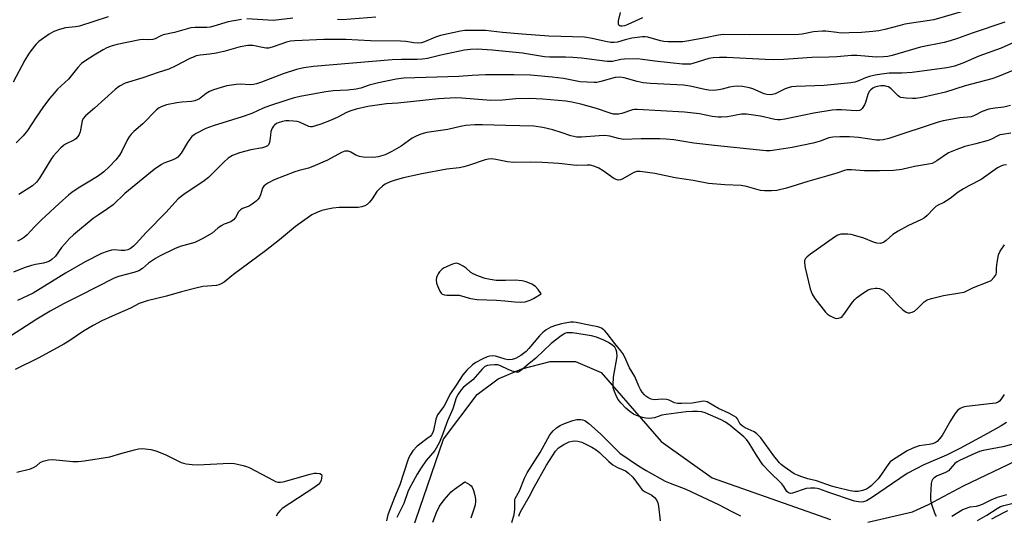
# Model space of a CAD drawing. Units: inches. Extents: x 1291766 to 1297766, y 557448 to 561449.
# Drawn here: x 1296308 to 1296632, y 558701 to 558864 of the extents above; entities that cross this region are included whole.
import ezdxf

# ---------------------------------------------------------------- set-up
doc = ezdxf.new("R2010")
doc.units = ezdxf.units.IN
doc.header["$MEASUREMENT"] = 0
doc.layers.add('HYDRO-Single Line Stream', color=4, linetype='Continuous')
doc.layers.add('Undefined', color=1, linetype='Continuous')

msp = doc.modelspace()

# ---------------------------------------------------------------- linework, layer by layer
at = {"layer": 'HYDRO-Single Line Stream'}
for points in [[(1296434.37, 558688.41), (1296447.51, 558726.45), (1296458.57, 558741.14), (1296465.45, 558746.24), (1296473.23, 558749.54), (1296482.5, 558751.95), (1296490.87, 558751.96), (1296499.25, 558748.38), (1296519, 558725.65), (1296535.76, 558713.7), (1296574.65, 558699.98)], [(1296586.92, 558699.1), (1296601.58, 558702.48), (1296606.88, 558704.92), (1296618.37, 558711.05), (1296635.79, 558719.34)]]:
    msp.add_lwpolyline(points, dxfattribs=at)
at = {"layer": 'Undefined'}
for points, elevation in [([(1296625.61, 558869.19), (1296608.53, 558864.28), (1296599.08, 558862.83), (1296597.53, 558862.48), (1296592.53, 558861.12), (1296590.53, 558860.71), (1296588.49, 558860.45), (1296584.81, 558860.18), (1296580.73, 558859.98), (1296578.15, 558859.97), (1296576.73, 558860.09), (1296573.12, 558860.56), (1296572.04, 558860.63), (1296569.07, 558860.31), (1296565.33, 558859.56), (1296564.22, 558859.45), (1296548.08, 558859.41), (1296539.32, 558859.48), (1296537.8, 558859.29), (1296533.58, 558858.41), (1296527.42, 558857.26), (1296526.05, 558857.11), (1296523.69, 558857.03), (1296521.32, 558857.02), (1296519.87, 558857.16), (1296518.75, 558857.41), (1296514.59, 558858.56), (1296513.73, 558858.7), (1296512.85, 558858.72), (1296509.32, 558858.33), (1296507.15, 558857.77), (1296504.64, 558856.93), (1296503.53, 558856.8), (1296502.39, 558856.88), (1296500.68, 558857.14), (1296496.36, 558858.2), (1296493.74, 558858.62), (1296482.09, 558858.96), (1296473.27, 558859.56), (1296466.85, 558860.16), (1296461.27, 558860.79), (1296456.1, 558860.83), (1296454.47, 558860.77), (1296453.05, 558860.6), (1296446.47, 558859.15), (1296444.82, 558858.62), (1296441.18, 558857.02), (1296440.19, 558856.76), (1296439.36, 558856.67), (1296437.69, 558856.71), (1296435.06, 558857.15), (1296433.29, 558857.29), (1296423.42, 558857.36), (1296415.39, 558857.88), (1296408.13, 558857.82), (1296398.58, 558857.43), (1296397.21, 558857.25), (1296395.9, 558856.93), (1296394.33, 558856.45), (1296391.18, 558855.31), (1296389.94, 558855.02), (1296389.21, 558854.98), (1296388.49, 558855.06), (1296384.85, 558855.88), (1296383.99, 558855.92), (1296383.12, 558855.85), (1296380.6, 558855.42), (1296375.3, 558853.92), (1296372.71, 558853.35), (1296370.68, 558852.98), (1296367.5, 558852.66), (1296366.23, 558852.43), (1296365.47, 558852.19), (1296364.13, 558851.59), (1296359.53, 558849.16), (1296357.15, 558848.13), (1296353.71, 558847.04), (1296348.63, 558845.26), (1296342.85, 558843.44), (1296341.01, 558842.45), (1296339.55, 558841.42), (1296332.72, 558835.24), (1296329.81, 558832.73), (1296329.09, 558831.83), (1296328.72, 558831.08), (1296328.05, 558827.5), (1296327.71, 558826.56), (1296327.32, 558825.91), (1296326.62, 558825.14), (1296326.02, 558824.69), (1296323.28, 558823.39), (1296322.55, 558822.97), (1296321.67, 558822.22), (1296320.25, 558820.73), (1296319.3, 558819.61), (1296318.65, 558818.69), (1296314.72, 558812.26), (1296313.7, 558810.88), (1296312.42, 558809.76), (1296307.96, 558806.92)], 358), ([(1296512.85, 558864.95), (1296508.03, 558862.74), (1296506.94, 558862.35), (1296506.19, 558862.19), (1296505.76, 558862.2), (1296505.35, 558862.32), (1296505.05, 558862.57), (1296504.97, 558862.75), (1296504.92, 558863.19), (1296505, 558863.97), (1296505.66, 558866.7)], 360), ([(1296337.21, 558865.31), (1296327.82, 558862.23), (1296326.53, 558861.96), (1296324.37, 558861.81), (1296323.23, 558861.65), (1296321.31, 558861.11), (1296319.44, 558860.45), (1296317.91, 558859.58), (1296314.5, 558857.17), (1296313.5, 558856.15), (1296311.89, 558854.14), (1296311.07, 558852.97), (1296309.91, 558851.04), (1296306.03, 558843.85)], 362), ([(1296381.11, 558864.47), (1296376.74, 558863.66), (1296372.01, 558862.19), (1296370.73, 558861.89), (1296369.66, 558861.8), (1296365.88, 558861.81), (1296364.46, 558861.66), (1296359.05, 558860.14), (1296355.35, 558859.36), (1296354.34, 558858.95), (1296352.71, 558858.07), (1296351.99, 558857.81), (1296350.67, 558857.71), (1296348.78, 558857.83), (1296347.69, 558857.71), (1296340.24, 558856.21), (1296338.53, 558855.73), (1296336.86, 558855.14), (1296335.57, 558854.48), (1296332.62, 558852.65), (1296329.64, 558850.76), (1296328.47, 558849.9), (1296327.28, 558848.67), (1296324.21, 558844.82), (1296320.66, 558841.47), (1296319.47, 558840.19), (1296317.97, 558838.42), (1296315.76, 558835.43), (1296313.56, 558832.27), (1296310.71, 558827.87), (1296309.28, 558826.13), (1296306.98, 558823.87)], 360), ([(1296631.87, 558863.5), (1296621.18, 558859.92), (1296616.41, 558858.16), (1296613.92, 558857.35), (1296611.95, 558856.82), (1296604.19, 558855.34), (1296594.91, 558852.59), (1296593.51, 558852.3), (1296592.09, 558852.1), (1296589.73, 558852.06), (1296583.27, 558852.53), (1296581.54, 558852.57), (1296576.68, 558852.13), (1296574.05, 558852), (1296568.45, 558851.91), (1296559.24, 558851.24), (1296556.04, 558851.16), (1296553.17, 558851.23), (1296540.51, 558851.9), (1296538.18, 558851.94), (1296536.11, 558851.78), (1296534.65, 558851.56), (1296529.43, 558849.97), (1296528.57, 558849.78), (1296527.75, 558849.71), (1296526.01, 558849.78), (1296521.98, 558850.15), (1296516.88, 558850.71), (1296512.83, 558851.3), (1296511.25, 558851.44), (1296506.88, 558851.37), (1296505.74, 558851.22), (1296502.97, 558850.66), (1296501.2, 558850.66), (1296492.82, 558851.68), (1296489.92, 558851.94), (1296487.59, 558852.07), (1296482.35, 558852.06), (1296480.6, 558852.17), (1296473.45, 558853.36), (1296463.5, 558854.32), (1296458.53, 558854.64), (1296456.33, 558854.58), (1296454.41, 558854.31), (1296450.17, 558853.49), (1296446.54, 558852.7), (1296442.17, 558851.61), (1296440.53, 558851.36), (1296438.85, 558851.25), (1296433.63, 558851.31), (1296430.56, 558851.18), (1296404.71, 558848.92), (1296401.57, 558848.5), (1296399.1, 558847.97), (1296394.73, 558846.56), (1296387.67, 558843.8), (1296386.02, 558843.26), (1296384.97, 558843.05), (1296383.9, 558842.94), (1296380.8, 558843.12), (1296379.37, 558843.08), (1296376.3, 558842.56), (1296374.37, 558842.09), (1296371.9, 558841.27), (1296370.57, 558840.72), (1296369.49, 558840.04), (1296367.29, 558838.33), (1296366.55, 558837.95), (1296365.76, 558837.69), (1296364.63, 558837.49), (1296361.46, 558837.21), (1296359.78, 558836.96), (1296356.48, 558836.31), (1296354.68, 558835.74), (1296353.97, 558835.37), (1296353.09, 558834.67), (1296348.6, 558830.13), (1296345.7, 558827.58), (1296344.87, 558826.75), (1296344.17, 558825.87), (1296343.56, 558824.93), (1296341.77, 558821.17), (1296340.97, 558819.81), (1296339.76, 558818.23), (1296337.74, 558816.09), (1296335.81, 558814.34), (1296334.12, 558813.04), (1296331.8, 558811.56), (1296327.9, 558809.29), (1296325.75, 558807.82), (1296324.38, 558806.77), (1296321.16, 558803.89), (1296315.29, 558798.39), (1296313.02, 558796.19), (1296310.63, 558793.61), (1296309.78, 558792.81), (1296308.82, 558792.15), (1296307.52, 558791.56)], 356), ([(1296397.99, 558864.89), (1296393.34, 558864.28), (1296391.62, 558864.14), (1296382.88, 558864.67)], 360), ([(1296425.23, 558865.23), (1296414.26, 558864.32), (1296412.61, 558864.38)], 360), ([(1296635.12, 558856.91), (1296630.76, 558854.99), (1296623.41, 558852.38), (1296618.11, 558850.1), (1296615.35, 558849.08), (1296614, 558848.74), (1296612.84, 558848.54), (1296601.43, 558847.04), (1296598.11, 558846.78), (1296593.94, 558846.8), (1296591.36, 558846.49), (1296589.36, 558846.12), (1296587.44, 558845.67), (1296586.17, 558845.24), (1296583.61, 558844.13), (1296582.61, 558843.85), (1296581.29, 558843.62), (1296572.55, 558842.76), (1296563.35, 558842.36), (1296561.86, 558842.24), (1296560.75, 558842), (1296559.68, 558841.65), (1296556.39, 558839.92), (1296555.59, 558839.7), (1296554.79, 558839.63), (1296553.71, 558839.72), (1296552.88, 558839.96), (1296549.08, 558841.59), (1296547.98, 558841.99), (1296545.66, 558842.38), (1296544.2, 558842.5), (1296542.81, 558842.43), (1296541.46, 558842.19), (1296539.07, 558841.5), (1296537.97, 558841.27), (1296536.18, 558841.12), (1296534.7, 558841.13), (1296533.28, 558841.36), (1296528.49, 558842.45), (1296526.31, 558842.8), (1296515.46, 558843.36), (1296513.12, 558843.59), (1296511.08, 558844.01), (1296506.8, 558845.19), (1296505.35, 558845.44), (1296503.85, 558845.35), (1296499.21, 558844), (1296497.79, 558843.71), (1296496.94, 558843.65), (1296492.4, 558843.95), (1296486.85, 558844.99), (1296483.13, 558845.48), (1296476.08, 558846.06), (1296470.6, 558846.26), (1296461.29, 558846.17), (1296456.91, 558846.01), (1296452.44, 558845.68), (1296434.44, 558845.09), (1296431.87, 558844.78), (1296426.15, 558843.63), (1296423.06, 558842.83), (1296420.3, 558841.81), (1296418.74, 558841.47), (1296416.07, 558841.14), (1296411.22, 558840.92), (1296408.74, 558840.66), (1296400.87, 558839.19), (1296398.36, 558838.62), (1296395.92, 558837.94), (1296390.29, 558836.07), (1296388.25, 558835.25), (1296384.48, 558833.54), (1296381.35, 558832.37), (1296371.76, 558829.41), (1296369.37, 558828.55), (1296366.23, 558826.9), (1296365.48, 558826.44), (1296364.81, 558825.9), (1296364.09, 558825.08), (1296363.28, 558823.97), (1296361.3, 558820.47), (1296360.75, 558819.78), (1296360.12, 558819.18), (1296359.45, 558818.73), (1296358.25, 558818.12), (1296355.59, 558817.12), (1296354.81, 558816.76), (1296352.34, 558815.13), (1296342.69, 558807.17), (1296338.93, 558803.44), (1296337.09, 558802.11), (1296333.93, 558800.09), (1296332.36, 558798.97), (1296325.88, 558793.64), (1296324.61, 558792.45), (1296322.88, 558790.53), (1296321.97, 558789.42), (1296319.95, 558786.61), (1296318.8, 558785.45), (1296317.95, 558784.93), (1296317.15, 558784.62), (1296316.03, 558784.32), (1296313.42, 558783.86), (1296312.05, 558783.5), (1296309.63, 558782.74), (1296306.11, 558781.38)], 354), ([(1296640.69, 558850.12), (1296629.51, 558845.53), (1296627.63, 558844.96), (1296618.88, 558842.57), (1296612.45, 558840.47), (1296604.73, 558838.75), (1296602.71, 558838.4), (1296601.54, 558838.39), (1296599.48, 558838.52), (1296597.79, 558838.79), (1296597.29, 558839.03), (1296596.84, 558839.36), (1296594.56, 558841.6), (1296593.66, 558842.24), (1296593.18, 558842.42), (1296592.33, 558842.55), (1296591.15, 558842.56), (1296589.98, 558842.43), (1296589.2, 558842.2), (1296588.49, 558841.83), (1296587.87, 558841.33), (1296587.34, 558840.72), (1296586.86, 558839.73), (1296586.11, 558837.14), (1296585.78, 558836.32), (1296585.01, 558835.14), (1296584.63, 558834.76), (1296584.18, 558834.5), (1296583.09, 558834.34), (1296578.28, 558834.73), (1296576.56, 558834.71), (1296575.17, 558834.6), (1296569.16, 558833.62), (1296559.57, 558831.66), (1296558.19, 558831.46), (1296557.17, 558831.46), (1296556.35, 558831.56), (1296551.65, 558832.62), (1296547.07, 558833.32), (1296545.41, 558833.24), (1296540.78, 558832.43), (1296538.84, 558832.26), (1296537.73, 558832.25), (1296535.78, 558832.53), (1296531.59, 558833.41), (1296526.66, 558833.98), (1296511.09, 558834.87), (1296510.26, 558834.87), (1296509.56, 558834.75), (1296506.06, 558833.48), (1296504.95, 558833.25), (1296504.13, 558833.24), (1296503.3, 558833.34), (1296502.22, 558833.62), (1296497.72, 558835.13), (1296492.58, 558836.58), (1296489.67, 558837.2), (1296487.66, 558837.51), (1296480.11, 558838.18), (1296475.77, 558838.39), (1296471.25, 558838.35), (1296466.86, 558837.92), (1296463.04, 558837.76), (1296453.46, 558838.54), (1296451.54, 558838.62), (1296445.79, 558838.31), (1296432.44, 558836.94), (1296428.69, 558836.73), (1296422.64, 558835.86), (1296418.71, 558834.91), (1296417.05, 558834.43), (1296415.62, 558833.81), (1296412.69, 558832.26), (1296410.49, 558831.31), (1296407.13, 558830.01), (1296405.43, 558829.43), (1296404.3, 558829.14), (1296403.74, 558829.1), (1296403.15, 558829.2), (1296400.16, 558830.63), (1296399.32, 558830.84), (1296398.15, 558831), (1296396.68, 558831.11), (1296395.59, 558831.06), (1296394.52, 558830.88), (1296393.11, 558830.42), (1296392.58, 558830.17), (1296391.92, 558829.71), (1296391.55, 558829.34), (1296391.1, 558828.64), (1296390.75, 558827.6), (1296390.52, 558825.42), (1296390.25, 558823.98), (1296389.95, 558823.23), (1296389.62, 558822.88), (1296388.96, 558822.54), (1296387.93, 558822.24), (1296384.14, 558821.56), (1296380.47, 558820.62), (1296378.16, 558819.67), (1296376.73, 558818.84), (1296375.28, 558817.52), (1296370.23, 558812.47), (1296368.79, 558811.4), (1296362.11, 558806.83), (1296360.3, 558805.4), (1296359.12, 558804.19), (1296356.36, 558801.06), (1296349.79, 558794.42), (1296346.44, 558790.72), (1296345.54, 558789.86), (1296344.64, 558789.16), (1296343.69, 558788.68), (1296342.73, 558788.47), (1296341.56, 558788.46), (1296339.18, 558788.63), (1296338.31, 558788.56), (1296336.92, 558788.17), (1296335.02, 558787.43), (1296329.75, 558784.75), (1296323.24, 558781.02), (1296312.64, 558774.43), (1296307.47, 558772.03)], 352), ([(1296633.8, 558836.12), (1296631.63, 558835.57), (1296628.67, 558835.28), (1296626.65, 558834.89), (1296624.51, 558834.12), (1296621.97, 558832.8), (1296620.9, 558832.42), (1296617.08, 558832.03), (1296611.66, 558831.07), (1296609.96, 558830.7), (1296593.76, 558825.32), (1296591.9, 558824.88), (1296590.82, 558824.73), (1296589.7, 558824.75), (1296583.81, 558825.56), (1296580.89, 558825.78), (1296577.68, 558825.84), (1296575.36, 558825.77), (1296574.09, 558825.51), (1296571.26, 558824.37), (1296568.96, 558823.8), (1296561.98, 558822.32), (1296556.34, 558821.42), (1296554.83, 558821.25), (1296553.49, 558821.27), (1296551.28, 558821.43), (1296536.47, 558822.93), (1296529.73, 558823.79), (1296523.11, 558824.86), (1296520.6, 558825.1), (1296518.59, 558825.17), (1296512.42, 558825.14), (1296506.59, 558825), (1296504.98, 558825.23), (1296502.13, 558826.02), (1296500.45, 558826.24), (1296498.66, 558826.16), (1296492.75, 558825.67), (1296491.29, 558825.69), (1296489.29, 558826.12), (1296486.16, 558827.29), (1296483.42, 558828.11), (1296480.09, 558828.88), (1296477.14, 558829.29), (1296467.96, 558829.51), (1296460.3, 558829.81), (1296457.76, 558829.78), (1296454.83, 558829.57), (1296453.07, 558829.28), (1296448.83, 558828.29), (1296441.96, 558827.22), (1296439.99, 558826.75), (1296438.43, 558826.07), (1296437.18, 558825.4), (1296433.49, 558822.78), (1296430.45, 558820.96), (1296428.28, 558819.96), (1296426.04, 558819.21), (1296425.17, 558819.1), (1296423.99, 558819.09), (1296421.02, 558819.2), (1296419.85, 558819.33), (1296418.62, 558819.75), (1296416.95, 558820.74), (1296416.23, 558821.07), (1296415.74, 558821.17), (1296414.99, 558821.07), (1296413.95, 558820.63), (1296409.33, 558818.13), (1296404.49, 558816.04), (1296403.11, 558815.54), (1296399.99, 558814.77), (1296398.62, 558814.35), (1296391.77, 558811.7), (1296389.73, 558810.6), (1296389.02, 558810.14), (1296388.39, 558809.6), (1296387.98, 558808.93), (1296387.36, 558806.78), (1296387.03, 558805.99), (1296386.53, 558805.32), (1296385.9, 558804.73), (1296384.55, 558803.66), (1296383.59, 558803.03), (1296381.42, 558802.25), (1296380.74, 558801.87), (1296380.37, 558801.55), (1296380.07, 558801.16), (1296379.14, 558799.27), (1296378.42, 558798.5), (1296377.52, 558797.91), (1296375.36, 558797.07), (1296374.38, 558796.54), (1296373.26, 558795.75), (1296371.42, 558794.18), (1296370.72, 558793.69), (1296368.1, 558792.28), (1296365.69, 558791.1), (1296364.58, 558790.73), (1296360.91, 558789.74), (1296359.04, 558788.95), (1296354.35, 558786.66), (1296352.83, 558785.84), (1296350.54, 558784.25), (1296348.59, 558782.56), (1296347.35, 558781.78), (1296345.73, 558781.21), (1296340.69, 558779.94), (1296339.24, 558779.4), (1296327.82, 558773.53), (1296322.58, 558770.93), (1296318.15, 558768.53), (1296313.81, 558765.92), (1296305.17, 558760.28)], 350), ([(1296307.23, 558715.6), (1296311.76, 558716.68), (1296312.99, 558717.25), (1296313.67, 558717.69), (1296314.88, 558718.69), (1296315.89, 558719.17), (1296317.6, 558719.58), (1296319.06, 558719.73), (1296325.67, 558719.06), (1296327.36, 558719.08), (1296329.34, 558719.25), (1296337.84, 558720.55), (1296341.38, 558721.7), (1296345.87, 558722.93), (1296347.28, 558723.26), (1296348.42, 558723.34), (1296351.28, 558722.99), (1296352.98, 558722.57), (1296356.02, 558721.32), (1296361.2, 558718.79), (1296362, 558718.47), (1296362.84, 558718.26), (1296364.9, 558718.04), (1296366.68, 558717.97), (1296375.09, 558718.46), (1296377.34, 558718.5), (1296378.75, 558718.38), (1296381.58, 558717.77), (1296382.7, 558717.46), (1296383.78, 558717.01), (1296391.43, 558712.88), (1296392.23, 558712.51), (1296393.05, 558712.27), (1296393.88, 558712.25), (1296394.74, 558712.41), (1296403.66, 558714.9), (1296404.95, 558715.2), (1296405.77, 558715.25), (1296406.78, 558715.11), (1296407.32, 558714.8), (1296407.45, 558714.4), (1296407.41, 558713.64), (1296407.22, 558712.83), (1296406.87, 558712.07), (1296406.5, 558711.65), (1296404.84, 558710.41), (1296394.41, 558703.56), (1296393.77, 558702.97), (1296393.07, 558702.05), (1296392.51, 558701.07)], 348), ([(1296443.96, 558699.16), (1296445.18, 558702.24), (1296446.18, 558704.35), (1296447.7, 558706.43), (1296449.17, 558708.21), (1296449.96, 558709.05), (1296451.1, 558709.98), (1296454.49, 558712.4), (1296455.97, 558711.49), (1296456.52, 558711.04), (1296456.88, 558710.57), (1296457.32, 558709.52), (1296457.8, 558707.84), (1296458.01, 558706.7), (1296458.01, 558705.9), (1296457.89, 558704.84), (1296457.68, 558704.02), (1296456.44, 558700.47)], 344)]:
    msp.add_lwpolyline(points, dxfattribs=dict(at, elevation=elevation))
at = {"layer": 'Undefined', "elevation": 346}
msp.add_lwpolyline([(1296451.71, 558784.28), (1296451.18, 558784.23), (1296450.38, 558783.99), (1296447.71, 558782.77), (1296447.01, 558782.27), (1296446.18, 558781.48), (1296445.67, 558780.82), (1296445.43, 558780.35), (1296445.18, 558779.6), (1296445.06, 558778.84), (1296445.2, 558777.75), (1296445.79, 558776.1), (1296446.25, 558775.05), (1296446.69, 558774.39), (1296447.07, 558774.1), (1296447.78, 558773.88), (1296448.57, 558773.78), (1296449.67, 558773.73), (1296451.71, 558773.81), (1296452.58, 558773.74), (1296456.28, 558772.71), (1296458.52, 558772.38), (1296464.91, 558772.1), (1296467.57, 558771.9), (1296470.93, 558771.53), (1296472.64, 558771.45), (1296474.26, 558771.62), (1296475.93, 558772.11), (1296476.99, 558772.65), (1296479.56, 558774.21), (1296478.59, 558775.59), (1296477.64, 558776.57), (1296476.43, 558777.33), (1296474.65, 558778.13), (1296473.29, 558778.44), (1296471.03, 558778.69), (1296467.86, 558778.54), (1296464.78, 558778.64), (1296462.8, 558778.88), (1296461.11, 558779.22), (1296458.98, 558779.97), (1296457.19, 558780.78), (1296456.47, 558781.27), (1296454.89, 558782.61), (1296453.95, 558783.28), (1296452.72, 558783.98)], close=True, dxfattribs=at)
at = {"layer": 'Undefined'}
for points in [[(1296633.85, 558827.06, 348), (1296631.11, 558826.65, 348), (1296630.29, 558826.46, 348), (1296629.61, 558826.18, 348), (1296627.54, 558825.09, 348), (1296626.49, 558824.67, 348), (1296622.34, 558823.52, 348), (1296618.8, 558822.67, 348), (1296616.09, 558821.7, 348), (1296613.45, 558820.58, 348), (1296609.53, 558817.92, 348), (1296608, 558817.08, 348), (1296606.88, 558816.79, 348), (1296602.27, 558816.03, 348), (1296598.12, 558815.14, 348), (1296595.34, 558814.81, 348), (1296590.78, 558814.64, 348), (1296587.55, 558814.61, 348), (1296585.8, 558814.67, 348), (1296581.53, 558815.03, 348), (1296579.98, 558814.94, 348), (1296579.19, 558814.75, 348), (1296576.73, 558813.89, 348), (1296573.36, 558812.87, 348), (1296567.17, 558811.16, 348), (1296560.13, 558808.95, 348), (1296556.97, 558808.22, 348), (1296555.24, 558808.02, 348), (1296552.99, 558808.08, 348), (1296551.59, 558808.23, 348), (1296546.98, 558809.48, 348), (1296545.27, 558809.82, 348), (1296539.87, 558810.02, 348), (1296534.57, 558810.45, 348), (1296529.55, 558811.45, 348), (1296523.53, 558812.38, 348), (1296516.94, 558813.77, 348), (1296512.1, 558814.41, 348), (1296510.99, 558814.38, 348), (1296509.98, 558814.09, 348), (1296509.19, 558813.69, 348), (1296506.37, 558811.97, 348), (1296505.59, 558811.68, 348), (1296504.84, 558811.61, 348), (1296504.17, 558811.77, 348), (1296503.45, 558812.13, 348), (1296499.93, 558814.65, 348), (1296498.48, 558815.53, 348), (1296497.18, 558816.12, 348), (1296495.76, 558816.47, 348), (1296494.65, 558816.55, 348), (1296491.21, 558816.44, 348), (1296485.34, 558817.11, 348), (1296479.96, 558817.4, 348), (1296476.07, 558817.5, 348), (1296470.59, 558817.42, 348), (1296468.51, 558817.63, 348), (1296464.7, 558818.4, 348), (1296463.29, 558818.55, 348), (1296462.22, 558818.5, 348), (1296461.14, 558818.28, 348), (1296455.72, 558816.39, 348), (1296454.15, 558815.93, 348), (1296452.57, 558815.65, 348), (1296448.58, 558815.19, 348), (1296440.3, 558813.61, 348), (1296434.27, 558812.31, 348), (1296431.52, 558811.57, 348), (1296429.88, 558810.98, 348), (1296428.32, 558810.23, 348), (1296427.39, 558809.56, 348), (1296426.3, 558808.65, 348), (1296425.56, 558807.81, 348), (1296424.03, 558805.47, 348), (1296423.15, 558804.32, 348), (1296422.34, 558803.54, 348), (1296421.62, 558803.14, 348), (1296420.57, 558802.77, 348), (1296419.44, 558802.58, 348), (1296413.18, 558802.58, 348), (1296411.07, 558802.35, 348), (1296408.86, 558801.93, 348), (1296407.49, 558801.58, 348), (1296405.56, 558800.84, 348), (1296404.24, 558800.19, 348), (1296398.77, 558796.39, 348), (1296393.51, 558791.99, 348), (1296388.94, 558788.29, 348), (1296378.48, 558780.58, 348), (1296375.33, 558778.03, 348), (1296374.38, 558777.44, 348), (1296373.63, 558777.12, 348), (1296372.83, 558776.91, 348), (1296368.32, 558776.56, 348), (1296366.07, 558776.12, 348), (1296361.4, 558774.89, 348), (1296356.43, 558773.42, 348), (1296350.1, 558771.86, 348), (1296347.46, 558771.01, 348), (1296344.59, 558769.51, 348), (1296338.6, 558766.9, 348), (1296335.19, 558765.31, 348), (1296332.32, 558763.84, 348), (1296329.2, 558761.96, 348), (1296324.3, 558758.6, 348), (1296322.68, 558757.61, 348), (1296314.52, 558753.19, 348), (1296306.71, 558749.28, 348)], [(1296632.5, 558816.6, 346), (1296631.48, 558816.55, 346), (1296630.55, 558816.22, 346), (1296629.55, 558815.61, 346), (1296624.14, 558811.77, 346), (1296620.08, 558809.76, 346), (1296618.32, 558808.76, 346), (1296616.61, 558807.66, 346), (1296613.92, 558805.55, 346), (1296612.79, 558804.77, 346), (1296611.86, 558804.21, 346), (1296609.97, 558803.33, 346), (1296609.25, 558802.91, 346), (1296608.42, 558802.17, 346), (1296606.34, 558799.92, 346), (1296605.52, 558799.24, 346), (1296604.5, 558798.68, 346), (1296599.99, 558796.6, 346), (1296596.88, 558794.81, 346), (1296595.13, 558793.66, 346), (1296592.97, 558791.69, 346), (1296592.01, 558791.08, 346), (1296590.93, 558790.8, 346), (1296589.83, 558790.82, 346), (1296588.76, 558791.17, 346), (1296585.58, 558792.51, 346), (1296582.23, 558793.51, 346), (1296581.37, 558793.7, 346), (1296580.27, 558793.82, 346), (1296578.87, 558793.86, 346), (1296578.05, 558793.79, 346), (1296577, 558793.48, 346), (1296575.98, 558792.89, 346), (1296568.06, 558787.27, 346), (1296566.93, 558786.39, 346), (1296566.39, 558785.78, 346), (1296566.13, 558785.16, 346), (1296566.06, 558784.42, 346), (1296566.33, 558782.72, 346), (1296567.9, 558775.88, 346), (1296568.6, 558774.13, 346), (1296569.5, 558772.67, 346), (1296572.97, 558768.19, 346), (1296573.59, 558767.56, 346), (1296574.33, 558767.06, 346), (1296575.66, 558766.39, 346), (1296576.47, 558766.13, 346), (1296577.28, 558766.15, 346), (1296578.03, 558766.44, 346), (1296578.47, 558766.76, 346), (1296579.03, 558767.39, 346), (1296581.86, 558771.44, 346), (1296582.59, 558772.33, 346), (1296583.2, 558772.93, 346), (1296584.8, 558774.11, 346), (1296586.96, 558775.47, 346), (1296587.99, 558775.88, 346), (1296589.4, 558776.11, 346), (1296589.96, 558776.1, 346), (1296590.76, 558775.94, 346), (1296591.53, 558775.65, 346), (1296592, 558775.38, 346), (1296593.66, 558773.92, 346), (1296596.51, 558770.67, 346), (1296598.4, 558768.92, 346), (1296599.53, 558768.14, 346), (1296600.01, 558768, 346), (1296600.74, 558767.99, 346), (1296601.47, 558768.15, 346), (1296602.19, 558768.53, 346), (1296603.29, 558769.48, 346), (1296605.39, 558771.59, 346), (1296606.42, 558772.22, 346), (1296607.8, 558772.66, 346), (1296611.79, 558773.65, 346), (1296617.09, 558774.48, 346), (1296618.54, 558774.79, 346), (1296619.45, 558775.17, 346), (1296621.57, 558776.32, 346), (1296626.13, 558778.03, 346), (1296627.39, 558778.64, 346), (1296628.35, 558779.55, 346), (1296628.81, 558780.19, 346), (1296629.03, 558780.65, 346), (1296629.16, 558781.33, 346), (1296629.21, 558782.79, 346), (1296629.39, 558784.49, 346), (1296629.83, 558787, 346), (1296630.42, 558788.25, 346), (1296631.82, 558790.35, 346)], [(1296631.75, 558741.1, 346), (1296630.64, 558739.44, 346), (1296630.19, 558738.91, 346), (1296629.67, 558738.53, 346), (1296628.95, 558738.27, 346), (1296627.85, 558738.09, 346), (1296619.35, 558737.16, 346), (1296618.19, 558736.93, 346), (1296617.22, 558736.48, 346), (1296616.4, 558735.84, 346), (1296615.49, 558734.69, 346), (1296614.04, 558732.45, 346), (1296611.27, 558727.57, 346), (1296610.5, 558726.48, 346), (1296609.72, 558725.68, 346), (1296609.04, 558725.23, 346), (1296608.12, 558724.87, 346), (1296607.07, 558724.66, 346), (1296603.79, 558724.22, 346), (1296601.64, 558723.45, 346), (1296599.83, 558722.57, 346), (1296594.99, 558719.55, 346), (1296594.28, 558719.01, 346), (1296593.75, 558718.43, 346), (1296591.44, 558714.86, 346), (1296590.27, 558713.41, 346), (1296587.94, 558711.04, 346), (1296587.13, 558710.4, 346), (1296586.43, 558710, 346), (1296585.12, 558709.51, 346), (1296583.7, 558709.24, 346), (1296582.57, 558709.21, 346), (1296581.04, 558709.46, 346), (1296576.56, 558710.47, 346), (1296574.92, 558710.92, 346), (1296570, 558712.73, 346), (1296567.13, 558713.4, 346), (1296565.24, 558713.98, 346), (1296563.77, 558714.55, 346), (1296562.74, 558715.05, 346), (1296559.36, 558717.32, 346), (1296558.45, 558718.03, 346), (1296557.83, 558718.64, 346), (1296556, 558720.9, 346), (1296551.75, 558726.8, 346), (1296550.46, 558728.18, 346), (1296549.51, 558728.81, 346), (1296546.56, 558730.19, 346), (1296545.58, 558730.76, 346), (1296544.95, 558731.39, 346), (1296544.08, 558733.1, 346), (1296543.7, 558733.49, 346), (1296543.02, 558733.98, 346), (1296541.22, 558734.97, 346), (1296537.81, 558736.47, 346), (1296534.07, 558738.67, 346), (1296533.58, 558738.82, 346), (1296532.86, 558738.88, 346), (1296529.22, 558738.3, 346), (1296525.65, 558738.12, 346), (1296524.39, 558738.14, 346), (1296523.37, 558738.38, 346), (1296521.59, 558739.18, 346), (1296520.75, 558739.45, 346), (1296519.36, 558739.56, 346), (1296516.7, 558739.33, 346), (1296515.69, 558739.59, 346), (1296514.65, 558740.1, 346), (1296513.92, 558740.57, 346), (1296513.49, 558740.94, 346), (1296512.77, 558741.82, 346), (1296512.14, 558742.78, 346), (1296511.64, 558743.8, 346), (1296510.36, 558747.03, 346), (1296508.61, 558749.85, 346), (1296506.94, 558753.54, 346), (1296506.39, 558754.58, 346), (1296505.73, 558755.48, 346), (1296503.72, 558757.85, 346), (1296501.25, 558761.12, 346), (1296500.49, 558761.99, 346), (1296499.37, 558762.88, 346), (1296498.88, 558763.15, 346), (1296498.14, 558763.4, 346), (1296495.31, 558763.86, 346), (1296491.02, 558764.8, 346), (1296490.2, 558764.89, 346), (1296489.15, 558764.86, 346), (1296486.23, 558764.31, 346), (1296484.25, 558763.81, 346), (1296482.7, 558763.21, 346), (1296481.2, 558762.33, 346), (1296480.05, 558761.45, 346), (1296479.01, 558760.43, 346), (1296475.5, 558756.22, 346), (1296474.58, 558755.21, 346), (1296472.89, 558753.91, 346), (1296471.14, 558752.95, 346), (1296470.06, 558752.59, 346), (1296468.72, 558752.52, 346), (1296467.68, 558752.72, 346), (1296464.49, 558753.66, 346), (1296463.42, 558753.79, 346), (1296462.63, 558753.74, 346), (1296461.82, 558753.52, 346), (1296460.21, 558752.75, 346), (1296458.1, 558751.61, 346), (1296456.94, 558750.8, 346), (1296455.12, 558749.14, 346), (1296453.83, 558747.61, 346), (1296451.6, 558744.12, 346), (1296449.73, 558741.47, 346), (1296447.58, 558737.15, 346), (1296445.52, 558734.44, 346), (1296445.21, 558733.81, 346), (1296444.98, 558733.03, 346), (1296444.22, 558729.29, 346), (1296443.91, 558728.55, 346), (1296443.5, 558727.86, 346), (1296443.03, 558727.32, 346), (1296442.46, 558726.83, 346), (1296438.77, 558724.08, 346), (1296437.39, 558722.61, 346), (1296436.57, 558721.42, 346), (1296436.17, 558720.63, 346), (1296435.75, 558719.52, 346), (1296433.09, 558711.39, 346), (1296431.35, 558707.23, 346), (1296429.18, 558701.5, 346), (1296428.71, 558699.58, 346)], [(1296632.41, 558731.86, 344), (1296630.75, 558730.83, 344), (1296626.27, 558728.26, 344), (1296617.17, 558723.31, 344), (1296612.74, 558721.18, 344), (1296605.33, 558718, 344), (1296599.87, 558715.14, 344), (1296588.1, 558707.08, 344), (1296586.42, 558706.13, 344), (1296585.44, 558705.81, 344), (1296584.65, 558705.74, 344), (1296583.84, 558705.8, 344), (1296582.49, 558706.06, 344), (1296574.1, 558708.85, 344), (1296571.13, 558709.94, 344), (1296570.24, 558710.19, 344), (1296569.5, 558710.3, 344), (1296568.06, 558710.31, 344), (1296566.63, 558710.16, 344), (1296562.19, 558708.63, 344), (1296561.44, 558708.59, 344), (1296560.79, 558708.77, 344), (1296560.27, 558709.24, 344), (1296559.34, 558710.84, 344), (1296558.64, 558711.72, 344), (1296554.43, 558715.74, 344), (1296552.43, 558718, 344), (1296550.3, 558721.17, 344), (1296547.92, 558725.09, 344), (1296547.01, 558726.27, 344), (1296546.2, 558727.15, 344), (1296541.68, 558730.92, 344), (1296540.14, 558731.99, 344), (1296538.68, 558732.75, 344), (1296533.48, 558735.08, 344), (1296532.33, 558735.4, 344), (1296530.97, 558735.54, 344), (1296529.28, 558735.54, 344), (1296527.18, 558735.39, 344), (1296520.6, 558734.57, 344), (1296519.25, 558734.25, 344), (1296516.77, 558733.43, 344), (1296515.09, 558733.25, 344), (1296513.97, 558733.3, 344), (1296512.85, 558733.53, 344), (1296510.93, 558734.17, 344), (1296509.9, 558734.66, 344), (1296508.71, 558735.49, 344), (1296507.36, 558736.58, 344), (1296505.73, 558738.35, 344), (1296504.89, 558739.45, 344), (1296504.45, 558740.19, 344), (1296503.82, 558741.5, 344), (1296503.41, 558742.59, 344), (1296503.26, 558743.41, 344), (1296503.21, 558744.24, 344), (1296503.28, 558746.75, 344), (1296504.48, 558753.62, 344), (1296504.39, 558754.98, 344), (1296504.21, 558755.78, 344), (1296504, 558756.26, 344), (1296503.72, 558756.67, 344), (1296503.14, 558757.23, 344), (1296501.72, 558758.22, 344), (1296500.13, 558758.97, 344), (1296497.69, 558759.97, 344), (1296496.06, 558760.36, 344), (1296489.82, 558761.35, 344), (1296488.43, 558761.43, 344), (1296487.83, 558761.34, 344), (1296487.31, 558761.16, 344), (1296486.1, 558760.42, 344), (1296482.89, 558757.91, 344), (1296477.82, 558753.07, 344), (1296474.98, 558750.75, 344), (1296473.35, 558749.3, 344), (1296472.72, 558748.83, 344), (1296472.06, 558748.49, 344), (1296471.32, 558748.42, 344), (1296469.97, 558748.77, 344), (1296468.67, 558749.3, 344), (1296466.21, 558750.54, 344), (1296465.35, 558750.82, 344), (1296464.22, 558750.89, 344), (1296462.78, 558750.79, 344), (1296461.95, 558750.63, 344), (1296461.09, 558750.27, 344), (1296460.13, 558749.44, 344), (1296457.88, 558746.76, 344), (1296457.09, 558745.92, 344), (1296454.02, 558743.53, 344), (1296453.21, 558742.59, 344), (1296452.26, 558741.23, 344), (1296451.64, 558739.97, 344), (1296450.54, 558736.41, 344), (1296448.73, 558732.41, 344), (1296446.95, 558727.32, 344), (1296446.01, 558725.21, 344), (1296444.58, 558722.72, 344), (1296441.78, 558719.4, 344), (1296440.1, 558716.95, 344), (1296438.84, 558714.94, 344), (1296437.52, 558712.45, 344), (1296436.27, 558710.35, 344), (1296435.72, 558709.04, 344), (1296434.47, 558705.26, 344), (1296432.09, 558700.64, 344)], [(1296469.95, 558698.99, 344), (1296470.67, 558701.62, 344), (1296470.91, 558703.3, 344), (1296470.87, 558705.86, 344), (1296470.92, 558706.41, 344), (1296471.06, 558706.92, 344), (1296472.47, 558709.46, 344), (1296474.12, 558713.62, 344), (1296474.99, 558715.38, 344), (1296479.19, 558722, 344), (1296482.45, 558727.81, 344), (1296483.53, 558729.17, 344), (1296484.59, 558730.14, 344), (1296485.78, 558730.93, 344), (1296487.17, 558731.55, 344), (1296489.94, 558732.53, 344), (1296491.3, 558732.85, 344), (1296492.59, 558732.88, 344), (1296493.12, 558732.78, 344), (1296493.86, 558732.5, 344), (1296495.21, 558731.58, 344), (1296499.03, 558728.19, 344), (1296505.42, 558721.83, 344), (1296511.5, 558717.59, 344), (1296514.01, 558716.07, 344), (1296520.3, 558712.63, 344), (1296521.97, 558711.93, 344), (1296527.14, 558710.02, 344), (1296537.77, 558704.97, 344), (1296542.24, 558702.58, 344), (1296545, 558701.21, 344)], [(1296472.24, 558701.04, 346), (1296472.51, 558702.04, 346), (1296473.17, 558703.33, 346), (1296475.75, 558707.62, 346), (1296477.27, 558710.57, 346), (1296481.31, 558717.81, 346), (1296484.21, 558722.49, 346), (1296485.21, 558723.56, 346), (1296487.02, 558724.7, 346), (1296488.73, 558725.51, 346), (1296489.76, 558725.79, 346), (1296490.55, 558725.89, 346), (1296491.62, 558725.8, 346), (1296492.93, 558725.4, 346), (1296496.21, 558723.79, 346), (1296497.62, 558722.92, 346), (1296498.71, 558722.01, 346), (1296501.83, 558719.02, 346), (1296503.12, 558717.98, 346), (1296504.61, 558717.06, 346), (1296507.21, 558716.01, 346), (1296508.3, 558715.27, 346), (1296509.64, 558713.93, 346), (1296512.04, 558710.61, 346), (1296512.79, 558709.74, 346), (1296513.68, 558709.1, 346), (1296515.92, 558707.95, 346), (1296516.8, 558707.28, 346), (1296517.42, 558706.47, 346), (1296517.85, 558705.52, 346), (1296518.06, 558704.4, 346), (1296518.6, 558699.52, 346)], [(1296634.27, 558724.61, 342), (1296631.23, 558723.89, 342), (1296624.77, 558722.66, 342), (1296623.57, 558722.31, 342), (1296622.1, 558721.73, 342), (1296616.97, 558719.38, 342), (1296616.2, 558718.94, 342), (1296615.45, 558718.36, 342), (1296614, 558716.63, 342), (1296613.4, 558716.03, 342), (1296612.46, 558715.5, 342), (1296609.43, 558714.23, 342), (1296608.53, 558713.62, 342), (1296608.11, 558713.11, 342), (1296607.92, 558712.69, 342), (1296607.75, 558711.88, 342), (1296607.53, 558707.84, 342), (1296607.54, 558706.41, 342), (1296607.85, 558704.98, 342), (1296608.93, 558701.87, 342), (1296609.31, 558701.11, 342)], [(1296614.46, 558701.1, 342), (1296617.86, 558703.16, 342), (1296618.62, 558703.53, 342), (1296620.5, 558704.13, 342), (1296622.6, 558704.41, 342), (1296623.66, 558704.69, 342), (1296624.54, 558705.05, 342), (1296627.4, 558706.49, 342), (1296629.48, 558707.3, 342), (1296632.62, 558708.18, 342)], [(1296622.96, 558699.65, 344), (1296626.05, 558701.45, 344), (1296629.37, 558703.6, 344), (1296630.54, 558704.25, 344), (1296631.6, 558704.63, 344), (1296635.09, 558705.49, 344)], [(1296627.69, 558700.19, 346), (1296631.59, 558702.33, 346), (1296632.86, 558702.9, 346)]]:
    msp.add_polyline3d(points, dxfattribs=at)

doc.saveas('drawing.dxf')
